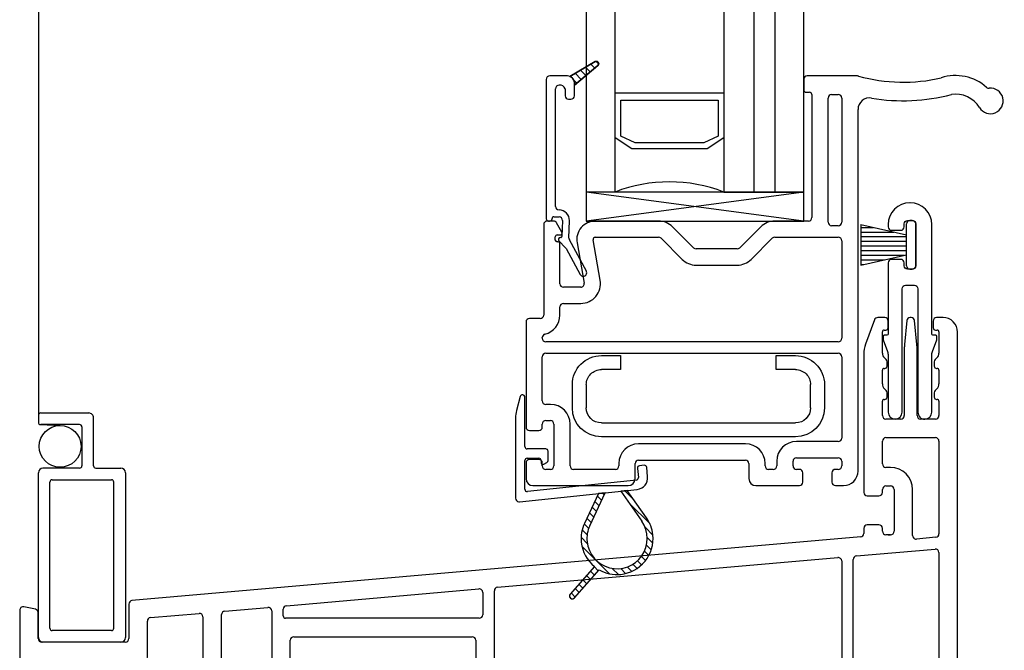
# Model space of a CAD drawing. Units: inches. Extents: x -22.1 to -1.8, y 5.3 to 46.6.
# Drawn here: x -18.3 to -14.1, y 27.3 to 30 of the extents above; entities that cross this region are included whole.
import ezdxf

# ---------------------------------------------------------------- set-up
doc = ezdxf.new("R2010")
doc.units = ezdxf.units.IN
doc.header["$MEASUREMENT"] = 0
for name, color, linetype in [('Frame', 7, 'Continuous'), ('Glazing Beat', 7, 'Continuous'), ('Hardware', 7, 'Continuous'), ('IG Unit', 7, 'Continuous'), ('Sash', 7, 'Continuous'), ('Screen', 7, 'Continuous'), ('WEATHER_STRIPPING', 7, 'Continuous')]:
    doc.layers.add(name, color=color, linetype=linetype)

# ---------------------------------------------------------------- blocks, each defined once
blk = doc.blocks.new('Glazing Beat')
at = {"layer": 'Glazing Beat', "extrusion": (0, 0, -1)}
for p, q in [((19.80049271869042, 14.77378950523006), (19.86121461224106, 14.88560517765874)), ((19.88757804422433, 14.87128842334563), (19.81438013943311, 14.73649893530406)), ((19.76959419020751, 14.74049172104322), (19.79819083826989, 14.77062174187113)), ((19.77760489925949, 14.72703937457613), (19.77560558066084, 14.72698717170562)), ((19.7845386447453, 14.65304408893198), (19.7827337029333, 14.72217158525473)), ((19.81256696593225, 14.72894903661896), (19.81452842373032, 14.6538271319892)), ((19.71496517441192, 14.04569743648513), (19.71496517441192, 14.64563766860571)), ((19.72470416005849, 14.65563426160069), (19.72954323192739, 14.65576061136961)), ((19.73980083927576, 14.64602503272823), (19.73983088349281, 14.64487436876873)), ((19.7480369693706, 14.63708590585561), (19.7699352767812, 14.6376576779111)), ((19.75496517441191, 14.59265404737277), (19.75496517441191, 14.08569743648517)), ((19.81125846159308, 14.13069743648514), (19.82125846159308, 14.13069743648514)), ((19.79625846159307, 14.08569743648514), (19.79625846159307, 14.11569743648514)), ((19.83625846159306, 14.11569743648514), (19.83625846159306, 14.06069743648515)), ((19.76996517441161, 14.07069743648517), (19.77107363253562, 14.07069743648514)), ((19.83390316502089, 14.04904154103174), (19.84639117697546, 14.06152955298632)), ((19.83625846159306, 14.06069359545949), (19.83625846159306, 14.06998415747051)), ((19.83625846159306, 14.06998415747051), (19.93765207866609, 13.98538265656756)), ((19.83933236519944, 14.01911540215097), (19.86566483183844, 14.04544786878997)), ((19.80625846159309, 14.03069743648515), (19.72996517441193, 14.03069743648513)), ((19.92626629395743, 13.96902882412395), (19.81625846159302, 14.03240932421203)), ((19.81690084309289, 14.03203921910375), (19.81791051602082, 14.03304889203168)), ((19.86176388730598, 14.00619158519819), (19.88493848670143, 14.02936618459363)), ((19.88419540941253, 13.9932677682454), (19.90421214156441, 14.01328450039728)), ((19.90662693151907, 13.98034395129262), (19.92348579642739, 13.99720281620094)), ((19.92948960132978, 13.967851282044), (19.94110077500856, 13.97946245572279))]:
    blk.add_line(p, q, dxfattribs=at)
at = {"layer": 'Glazing Beat'}
for p, q in [((19.83625846159306, 14.06998415747051), (19.83625846159306, 14.06069359545949)), ((19.93765207866609, 13.98538265656756), (19.83625846159306, 14.06998415747051)), ((19.81625846159302, 14.03240932421203), (19.92626629395743, 13.96902882412395))]:
    blk.add_line(p, q, dxfattribs=at)
at = {"layer": 'Glazing Beat', "extrusion": (0, 0, -1)}
for centre, radius, start, end in [((-19.87439632823269, 14.87844680050218), 0.01499999999999991, 28.5043280598116, 208.5043280598116), ((-19.78731100269879, 14.78094788238662), 0.01499999999999999, 208.5043280598116, 223.5043280591787), ((-19.77539676917878, 14.73498444610163), 0.007999999999999997, 268.5043280579718, 43.50432805909912), ((-19.77773540643578, 14.72204107807863), 0.004999999999999998, 88.50432805785026, 178.5043280599708), ((-19.82756185542475, 14.72934055814749), 0.01500000000000001, 358.5043280592055, 28.5043280598594), ((-19.72496517441191, 14.64563766860571), 0.009999999999999997, 0, 88.50432805312515), ((-19.72980424628078, 14.64576401837463), 0.009999999999999995, 88.50432805328805, 178.504328052067), ((-19.74782815788878, 14.64508318025162), 0.007999999999999997, 268.5043280596024, 358.5043280519611), ((-19.76954375525277, 14.65265256740363), 0.04499999999999998, 178.5043280592254, 269.5975710374371), ((-19.76954375525277, 14.65265256740363), 0.01499999999999999, 178.5043280598595, 268.5043280595881), ((-19.76996517441189, 14.59265404737277), 0.015, 0, 89.59757103758223), ((-19.81125846159308, 14.11569743648514), 0.015, 0, 90), ((-19.82125846159308, 14.11569743648514), 0.015, 90, 180), ((-19.76996517441189, 14.08569743648517), 0.015, 270.0000000010855, 0), ((-19.77616604706434, 14.09078985101387), 0.02072770627268348, 194.2221134237039, 284.222113423666), ((-19.7299651744119, 14.04569743648513), 0.015, 269.9999999998915, 0), ((-19.80625846159309, 14.06069743648515), 0.02999999999999999, 180, 270), ((-19.80625846159306, 14.0606935954595), 0.02999999999999816, 180.0000000000271, 250.5287793655832), ((-19.93125846159306, 13.97769359545951), 0.009999999999999995, 270, 299.9481950090989), ((-19.93125846159306, 13.97769359545951), 0.009999999999999995, 180, 270), ((-19.93125846159306, 13.97769359545951), 0.009999999999999995, 129.7442400719119, 180)]:
    blk.add_arc(centre, radius, start, end, dxfattribs=at)
at = {"layer": 'Glazing Beat'}
for centre, radius, start, end in [((19.80625846159306, 14.0606935954595), 0.02999999999999816, 289.4712206344168, 359.9999999999728), ((19.93125846159306, 13.97769359545951), 0.009999999999999995, 240.051804990901, 270.0000000001629), ((19.93125846159306, 13.97769359545951), 0.009999999999999995, 270.0000000001629, 0), ((19.93125846159306, 13.97769359545951), 0.009999999999999995, 0, 50.25575992808806)]:
    blk.add_arc(centre, radius, start, end, dxfattribs=at)
blk = doc.blocks.new('01')
at = {"layer": 'Hardware', "extrusion": (0, 0, -1)}
for p, q in [((21.31104845569669, 15.49170880226029, 1.968503937007874e-06), (21.3937109928147, 15.49170880226029, 1.968503937007874e-06)), ((21.3937109928147, 15.49170880226029, 1.968503937007874e-06), (21.3937109928147, 15.43170880226029, 1.968503937007874e-06)), ((22.06429507339161, 15.49170880226029, 1.968503937007874e-06), (22.14695761050965, 15.49170880226029, 1.968503937007874e-06)), ((22.06429507339161, 15.43170880226029, 1.968503937007874e-06), (22.06429507339161, 15.49170880226029, 1.968503937007874e-06)), ((21.3937109928147, 15.43170880226029, 1.968503937007874e-06), (21.31104845569669, 15.43170880226029, 1.968503937007874e-06)), ((22.14695761050965, 15.43170880226029, 1.968503937007874e-06), (22.06429507339161, 15.43170880226029, 1.968503937007874e-06)), ((21.18604845569678, 15.26670880226018, 1.968503937007874e-06), (21.18604845569666, 15.36670880226018, 1.968503937007874e-06)), ((21.24604845569667, 15.36670880226023, 1.968503937007874e-06), (21.24604845569678, 15.26670880226024, 1.968503937007874e-06)), ((22.21195761050956, 15.26670880226024, 1.968503937007874e-06), (22.21195761050964, 15.36670880226023, 1.968503937007874e-06)), ((22.27195761050965, 15.36670880226018, 1.968503937007874e-06), (22.27195761050956, 15.26670880226018, 1.968503937007874e-06)), ((21.31104845569678, 15.20170880226028, 1.968503937007874e-06), (22.14695761050956, 15.20170880226028, 1.968503937007874e-06)), ((22.14695761050956, 15.1417088022603, 1.968503937007874e-06), (21.31104845569678, 15.1417088022603, 1.968503937007874e-06))]:
    blk.add_line(p, q, dxfattribs=at)
for centre, radius, start, end in [((-21.31104845569669, 15.36670880226029, -1.968503937007874e-06), 0.1250000000000002, 359.9999999999479, 90), ((-22.14695761050965, 15.36670880226029, -1.968503937007874e-06), 0.1250000000000001, 90, 180.0000000000521), ((-21.31104845569669, 15.36670880226029, -1.968503937007874e-06), 0.06500000000000007, 359.9999999999499, 90), ((-22.14695761050965, 15.36670880226029, -1.968503937007874e-06), 0.06500000000000006, 90, 180.0000000000501), ((-21.31104845569678, 15.2667088022603, -1.968503937007874e-06), 0.125, 270, 359.9999999999479), ((-21.31104845569678, 15.2667088022603, -1.968503937007874e-06), 0.06499999999999997, 270, 359.9999999999499), ((-22.14695761050956, 15.2667088022603, -1.968503937007874e-06), 0.06500000000000006, 180.0000000000501, 270), ((-22.14695761050956, 15.2667088022603, -1.968503937007874e-06), 0.1250000000000001, 180.0000000000521, 270)]:
    blk.add_arc(centre, radius, start, end, dxfattribs=at)
blk = doc.blocks.new('DH Frame B')
at = {"layer": 'Frame'}
for p, q in [((31.37009262651578, 3.07990799839234), (31.33185315370729, 2.974845910318702)), ((31.41431473130559, 3.089777696242471), (31.3841880158276, 3.089777696242471)), ((31.42931473130558, 3.045905560719468), (31.42931473130558, 3.074777696242474)), ((31.50925589177847, 3.076857413910506), (31.49977201297129, 2.973401136712294)), ((31.5280184446316, 3.089777696242471), (31.5241110179786, 3.089777696242471)), ((31.55235744963987, 2.973401136712258), (31.5428735708317, 3.076857413910485)), ((31.62281473130558, 3.074777696242474), (31.62281473130558, 3.045905560719468)), ((31.66531473130557, 3.089777696242471), (31.6378147313056, 3.089777696242471)), ((31.40431473130558, 2.936890170875468), (31.40431473130558, 3.027905560719471)), ((31.41231473130559, 3.035905560719467), (31.41931473130559, 3.035905560719467)), ((31.6328147313056, 3.035905560719467), (31.63981473130558, 3.035905560719467)), ((31.64781473130559, 3.027905560719471), (31.64781473130559, 2.936890170875468)), ((31.72781473130463, 1.201277730340518), (31.72781473130557, 3.027277696242439)), ((31.32431473130559, 2.93209339240315), (31.32431473130559, 2.336448282003698)), ((31.49856473130559, 2.956070156145469), (31.49856473130559, 2.667277696242472)), ((31.5535647313056, 2.667277696242472), (31.5535647313056, 2.956070156145469)), ((31.41992133302357, 2.908857162286093), (31.41310152786964, 2.915676967440209)), ((31.42431473130559, 2.880591628481469), (31.42431473130559, 2.898250560568467)), ((31.62781473130558, 2.898250560568467), (31.62781473130558, 2.880591628481469)), ((31.63902793474152, 2.915676967440209), (31.63220812958762, 2.908857162286093)), ((31.40431473130558, 2.803576238636474), (31.40431473130558, 2.862591628481471)), ((31.41231473130559, 2.870591628481467), (31.41431473130559, 2.870591628481467)), ((31.6378147313056, 2.870591628481467), (31.63981473130558, 2.870591628481467)), ((31.64781473130559, 2.862591628481471), (31.64781473130559, 2.803576238636474)), ((31.41992133302277, 2.775543230048886), (31.41310152787121, 2.782363035199648)), ((31.42431473130559, 2.747277696242474), (31.42431473130559, 2.764936628330471)), ((31.62781473130558, 2.764936628330471), (31.62781473130558, 2.747277696242474)), ((31.63902793473996, 2.782363035199648), (31.63220812958839, 2.775543230048886)), ((31.40431473130558, 2.667277696242472), (31.40431473130558, 2.729277696242473)), ((31.41231473130559, 2.737277696242472), (31.41431473130559, 2.737277696242472)), ((31.6378147313056, 2.737277696242472), (31.63981473130558, 2.737277696242472)), ((31.64781473130559, 2.729277696242473), (31.64781473130559, 2.667277696242472)), ((31.48356473130558, 2.652277696242471), (31.41931473130559, 2.652277696242471)), ((31.6328147313056, 2.652277696242471), (31.56856473130559, 2.652277696242471)), ((31.40431473130558, 2.4589482820037), (31.40431473130558, 2.557277696242469)), ((31.41931473130556, 2.57227769624247), (31.63281473130532, 2.57227769624247)), ((31.64781473130533, 2.557277696242465), (31.64781473130516, 2.157760442589581)), ((31.43931473130557, 2.443948282003699), (31.41931473130556, 2.443948282003699)), ((31.40431473130558, 2.336448282003698), (31.40431473130558, 2.3489482820037)), ((31.41931473130556, 2.363948282003701), (31.43931473130557, 2.363948282003701)), ((31.45431473130556, 2.3489482820037), (31.45431473130556, 2.168948282003701)), ((31.53431473130557, 2.150455139185208), (31.53431473130557, 2.3489482820037)), ((31.33931473130558, 2.321448282003697), (31.38931473130556, 2.321448282003697)), ((31.32431473130559, 2.1814482820037), (31.32431473130559, 2.159572455065291)), ((31.38931473130556, 2.196448282003701), (31.33931473130558, 2.196448282003701)), ((31.40431473130558, 2.168948282003701), (31.40431473130558, 2.1814482820037)), ((31.3106220674468, 2.144629534593914), (28.1722023516274, 1.870053388073469)), ((31.43931473130557, 2.1539482820037), (31.41931473130556, 2.1539482820037)), ((31.63412206744637, 2.142817522118211), (31.55062206744678, 2.135512218713835)), ((31.29250819181222, 2.062739188819901), (31.63150739516389, 2.092397776057499)), ((29.74650739516336, 1.927481645311079), (31.21250819347465, 2.055740095883277)), ((31.22881552961583, 2.040797207617732), (31.22881656346472, 1.559277857313308)), ((31.27881657296119, 1.559277793020424), (31.27881552795345, 2.047796236261473)), ((31.6478147313051, 2.077454855586112), (31.64781473130482, 1.559277825107461)), ((28.83750739516229, 1.847954450165922), (29.66650739516338, 1.920482552229007)), ((29.73281473130457, 1.559277825107475), (29.73281473130457, 1.912538724839706)), ((29.68281473130459, 1.90553963175763), (29.68281473130459, 1.809277825107472)), ((27.68850968776862, 1.828766840638675), (27.68850968776862, 1.626368806369676)), ((27.75664380989959, 1.832752898450412), (27.7066438098996, 1.843435762837263)), ((28.15850968776861, 1.855110467602092), (28.15850968776861, 1.706368806369671)), ((28.57150739516443, 1.824682465668214), (28.75750739516234, 1.840955357083853)), ((28.77381473130355, 1.826012436612476), (28.77381473130349, 1.321277825104513)), ((28.82381473130353, 1.804277825107466), (28.82381473130353, 1.833011529694542)), ((27.76850968776863, 1.706368806369678), (27.76850968776863, 1.818083976251824)), ((28.23850968776863, 1.626368806369673), (28.23850968776863, 1.781803973680699)), ((28.25220235162742, 1.796746894152072), (28.46150739516442, 1.815058712680361)), ((28.47781473130563, 1.80011579220896), (28.47781473130458, 1.201277730340475)), ((28.55781473130487, 1.321277825105362), (28.55781473130564, 1.809739545196859)), ((29.66781473130457, 1.794277825107471), (28.83381473130355, 1.794277825107471)), ((28.85381473130396, 1.234777825105471), (28.85381473130353, 1.699277825107458)), ((28.86881473130352, 1.71427782510747), (29.63781473130457, 1.71427782510747)), ((29.65281473130459, 1.699277825107487), (29.65281473130504, 1.234777825105454)), ((28.14350968776863, 1.69136880636967), (27.78350968776861, 1.691368806369677)), ((27.70350968776863, 1.611368806369679), (28.22350968776861, 1.611368806369672)), ((31.21381656346476, 1.544277825107471), (29.74781473130459, 1.544277825107475)), ((31.6328147313048, 1.544277825107471), (31.29381657296115, 1.544277825107475)), ((29.74781473130459, 1.494277825107478), (30.43681473130623, 1.494277825107471)), ((31.44681473130622, 1.494277825107471), (31.63281473130478, 1.494277825107471)), ((29.73281473130457, 1.184277825107472), (29.73281473130457, 1.479277825107477)), ((30.45181473130624, 1.47927782510747), (30.45181473130624, 1.184277825107475)), ((30.53181473130671, 1.234777825105482), (30.53181473130623, 1.449277825107441)), ((30.54681473130624, 1.46427782510747), (31.33681473130621, 1.46427782510747)), ((31.35181473130622, 1.449277825107504), (31.3518147313067, 1.234777825105443)), ((31.43181473130623, 1.321277825104513), (31.4318147313062, 1.47927782510747)), ((31.64781473130476, 1.479277825107463), (31.64781473130471, 1.32127782510533)), ((28.75881473130342, 1.306277825104512), (28.57281473130483, 1.306277825105337)), ((31.63281473130475, 1.306277825105337), (31.4468147313063, 1.306277825104512)), ((28.53781473130347, 1.194277729768448), (28.53781473130347, 1.218277825105464)), ((28.54581473130351, 1.226277825105463), (28.77681473130353, 1.226277825104436)), ((28.79181473130349, 1.211277825104101), (28.79181473130247, 1.166277825105123)), ((28.84942133302177, 1.215671223387673), (28.83881473130397, 1.226277825105463)), ((28.83881473130397, 1.226277825105463), (28.84531473130396, 1.226277825105463)), ((28.8538147313035, 1.166277825104835), (28.85381473130396, 1.205064621669688)), ((29.65281473130504, 1.190064621669872), (29.65281473130504, -0.1457221748925193)), ((29.68281473130504, 1.226277825105463), (29.65720812958726, 1.200671223387669)), ((29.66131473130504, 1.226277825105463), (29.68281473130504, 1.226277825105463)), ((30.52742133302429, 1.200671223387889), (30.50181473130671, 1.226277825105463)), ((30.50181473130671, 1.226277825105463), (30.52331473130671, 1.226277825105463)), ((30.53181473130623, 1.177277825107637), (30.53181473130648, 1.190064621669787)), ((31.3518147313067, 1.205064621670051), (31.35181473130622, 1.1662778251067)), ((31.36681473130669, 1.226277825105463), (31.35620812958889, 1.215671223387673)), ((31.3603147313067, 1.226277825105463), (31.36681473130669, 1.226277825105463)), ((31.41381473130726, 1.166277825105123), (31.41381473130626, 1.211277825104101)), ((31.42881473130619, 1.226277825104436), (31.65981473130618, 1.226277825105463)), ((31.66781473130622, 1.218277825105467), (31.66781473130625, 1.194277729768444)), ((28.49281473107258, 1.186277730340528), (28.52981473117977, 1.186277729768452)), ((28.61112195870687, 1.149268206162223), (28.55524489337334, 1.117007567450383)), ((28.77681473130248, 1.151277825105456), (28.61862195870687, 1.151277825105456)), ((30.43681473130623, 1.169277825107475), (29.74781473130459, 1.169277825107471)), ((30.54381473130623, 1.169277825107475), (30.53981473130624, 1.169277825107475)), ((30.55181473130624, 1.097277825107479), (30.55181473130624, 1.161277825107476)), ((31.58700750390283, 1.151277825105456), (31.42881473130724, 1.151277825105456)), ((31.65038456923638, 1.117007567450386), (31.59450750390285, 1.149268206162223)), ((31.67581473142995, 1.186277729768452), (31.71281473153657, 1.186277730340525)), ((28.56267505543975, 1.089277825109182), (28.77681473130225, 1.089277825105771)), ((29.73281473130506, -0.1457221748925193), (29.73281473130506, 1.07427782510748)), ((29.74781473130504, 1.08927782510748), (30.54381473130623, 1.08927782510748)), ((31.42881473130747, 1.089277825105771), (31.64295440717, 1.089277825109182)), ((29.66781473130506, -0.1607221748925198), (29.71781473130504, -0.1607221748925198))]:
    blk.add_line(p, q, dxfattribs=at)
for centre, radius, start, end in [((31.3841880158276, 3.074777696242474), 0.01499999999999999, 90, 160.0000000001106), ((31.41431473130559, 3.074777696242474), 0.01499999999999999, 0, 90), ((31.5241110179786, 3.074777696242474), 0.01499999999999999, 90, 172.0303896056281), ((31.5280184446316, 3.074777696242474), 0.01499999999999999, 7.969610394306308, 90), ((31.6378147313056, 3.074777696242474), 0.01499999999999999, 90, 180), ((31.66531473130557, 3.027277696242471), 0.06249999999999998, 359.9999999999992, 90.00000000002854), ((31.41231473130559, 3.027905560719471), 0.007999999999999997, 90, 180), ((31.41931473130559, 3.045905560719468), 0.009999999999999995, 270, 0), ((31.6328147313056, 3.045905560719468), 0.009999999999999995, 180, 270), ((31.63981473130558, 3.027905560719471), 0.007999999999999997, 0, 90), ((31.44931473130559, 2.93209339240315), 0.1250000000000003, 160.0000000000778, 180), ((31.62356473130559, 2.956070156145469), 0.1249999999999999, 172.0303896056681, 180), ((31.4285647313056, 2.956070156145469), 0.1249999999999999, 0, 7.969610394317619), ((31.43431473130558, 2.936890170875468), 0.02999999999999999, 180, 224.9999999990884), ((31.61781473130559, 2.936890170875468), 0.02999999999999999, 315.0000000009116, 0), ((31.4093147313056, 2.898250560568467), 0.01499999999999999, 0, 44.99999999907882), ((31.64281473130559, 2.898250560568467), 0.01499999999999999, 135.0000000009212, 180), ((31.41231473130559, 2.862591628481471), 0.007999999999999997, 90, 180), ((31.41431473130559, 2.880591628481469), 0.009999999999999995, 270, 0), ((31.6378147313056, 2.880591628481469), 0.009999999999999995, 180, 270), ((31.63981473130558, 2.862591628481471), 0.007999999999999997, 0, 90), ((31.43431473130558, 2.803576238636474), 0.02999999999999999, 180, 225.0000000033153), ((31.61781473130559, 2.803576238636474), 0.02999999999999999, 314.9999999966847, 0), ((31.4093147313056, 2.764936628330471), 0.01499999999999999, 0, 45.00000000335849), ((31.64281473130559, 2.764936628330471), 0.01499999999999999, 134.9999999967183, 180), ((31.41231473130559, 2.729277696242473), 0.007999999999999997, 90, 180), ((31.41431473130559, 2.747277696242474), 0.009999999999999995, 270, 0), ((31.6378147313056, 2.747277696242474), 0.009999999999999995, 180, 270), ((31.63981473130558, 2.729277696242473), 0.007999999999999997, 0, 90), ((31.41931473130559, 2.667277696242472), 0.01499999999999999, 180, 270), ((31.48356473130558, 2.667277696242472), 0.01499999999999999, 270, 0), ((31.56856473130559, 2.667277696242472), 0.01499999999999999, 180, 270), ((31.6328147313056, 2.667277696242472), 0.01499999999999999, 270, 0), ((31.41931473130556, 2.557277696242469), 0.01500000000000005, 90, 180), ((31.63281473130532, 2.557277696242469), 0.015, 1.465599597218389e-11, 90.00000000002821), ((31.41931473130556, 2.4589482820037), 0.015, 180.0000000000048, 270.0000000000048), ((31.43931473130557, 2.3489482820037), 0.09499999999999997, 6.695904592554773e-14, 90), ((31.33931473130558, 2.336448282003698), 0.01500000000000007, 180, 270), ((31.38931473130556, 2.336448282003698), 0.01499999999999999, 270, 0), ((31.41931473130556, 2.3489482820037), 0.01500000000000007, 90, 180), ((31.43931473130557, 2.3489482820037), 0.01499999999999999, 0, 90), ((31.33931473130558, 2.1814482820037), 0.01500000000000007, 90, 180), ((31.38931473130556, 2.1814482820037), 0.01499999999999999, 0, 90), ((31.41931473130556, 2.168948282003701), 0.01499999999999999, 180, 270), ((31.43931473130557, 2.168948282003701), 0.01499999999999999, 270, 0), ((31.30931473130558, 2.159572455065291), 0.015, 275.0000000000341, 0), ((31.54931473130559, 2.150455139185208), 0.015, 180, 274.9999999999272), ((31.63281473130515, 2.157760442589588), 0.01500000000000003, 275.0000000000342, 359.9999999999729), ((31.63281473130509, 2.077454855586122), 0.015, 1.526666247102488e-13, 94.99999999995839), ((31.21381552961587, 2.0407971754119), 0.01500000000000002, 0.0001230174954963121, 95.0000000002629), ((31.29381552795344, 2.047796268348527), 0.01500000000000003, 95.00000000003534, 180.0001225635118), ((29.66781473130457, 1.90553963175763), 0.015, 0, 94.99999999992603), ((29.74781473130459, 1.912538724839706), 0.015, 95.00000000003534, 180), ((28.17350968776863, 1.855110467602092), 0.01500000000000003, 95.00000000003418, 180), ((27.70350968776863, 1.828766840638675), 0.015, 77.93967278118417, 180), ((27.75350968776861, 1.818083976251824), 0.015, 0, 77.93967278118417), ((28.57281473130566, 1.809739545196837), 0.015, 95.00000000012344, 179.9999999999998), ((28.75881473130353, 1.826012436612476), 0.01500000000000003, 0, 94.99999999992603), ((28.83881473130351, 1.833011529694549), 0.01500000000000003, 95.0000000000353, 180.0000000000271), ((28.25350968776861, 1.781803973680699), 0.015, 94.9999999999272, 180), ((28.46281473130564, 1.800115792208988), 0.01500000000000003, 359.9999999998914, 95.0000000000353), ((28.83381473130355, 1.804277825107473), 0.01000000000000002, 180.0000000000408, 270), ((29.66781473130457, 1.809277825107472), 0.01500000000000007, 270, 0), ((27.78350968776861, 1.706368806369678), 0.015, 180, 270), ((28.14350968776863, 1.706368806369671), 0.01500000000000005, 270, 0), ((28.86881473130352, 1.699277825107472), 0.015, 90.00000000000345, 180.0000000000578), ((29.63781473130457, 1.699277825107472), 0.01500000000000007, 5.427298508449345e-11, 90), ((27.70350968776863, 1.626368806369676), 0.015, 180, 270), ((28.22350968776861, 1.626368806369673), 0.01500000000000005, 270, 0), ((29.74781473130459, 1.559277825107475), 0.01500000000000007, 180, 269.9999999999998), ((31.21381656346476, 1.559277825107472), 0.01500000000000004, 270, 0.0001230172322408407), ((31.29381657296115, 1.559277825107472), 0.01499999999999999, 180.0001225633609, 269.999999999857), ((31.6328147313048, 1.559277825107472), 0.01500000000000007, 270, 359.9999999999592), ((29.74781473130459, 1.479277825107477), 0.015, 90, 180), ((30.43681473130623, 1.47927782510747), 0.015, 0, 89.99999999999957), ((31.44681473130622, 1.47927782510747), 0.015, 89.99999999999562, 179.9999999999956), ((31.63281473130478, 1.47927782510747), 0.015, 2.340888245557148e-12, 90.00000000002888), ((30.54681473130624, 1.449277825107472), 0.01499999999999999, 90, 180.0000000001221), ((31.33681473130621, 1.449277825107472), 0.015, 1.186219673998633e-10, 89.9999999999965), ((28.57281473130489, 1.321277825105337), 0.015, 179.9999999999893, 269.9999999998244), ((28.7588147313035, 1.321277825104513), 0.01500000000000007, 269.999999999746, 359.999999999995), ((31.44681473130622, 1.321277825104513), 0.015, 180.0000000000001, 270.0000000002491), ((31.63281473130469, 1.321277825105337), 0.01500000000000007, 270.0000000002545, 359.9999999999729), ((28.84531473130396, 1.234777825105464), 0.008500000000000013, 270, 4.788169860603375e-11), ((29.66131473130504, 1.234777825105464), 0.008500000000000014, 180.0000000000719, 270), ((30.52331473130671, 1.234777825105464), 0.008500000000000013, 270, 1.197442145439709e-10), ((31.3603147313067, 1.234777825105464), 0.008500000000000014, 180.0000000001437, 270), ((28.49281473130451, 1.20127773034045), 0.0149999999999224, 179.999999999905, 269.9999991141265), ((28.52981473130349, 1.194277729768448), 0.007999999999999115, 269.9999991139229, 0), ((28.54581473130348, 1.218277825105464), 0.008000000000000002, 89.99999999979644, 180), ((28.77681473130347, 1.211277825104435), 0.015, 359.9999999999944, 90.00000000105292), ((28.83881473130397, 1.205064621669873), 0.015, 359.9999999992943, 45.00000000000959), ((29.66781473130506, 1.190064621669872), 0.015, 135, 180), ((30.5168147313065, 1.190064621670086), 0.015, 359.9999999996724, 45.00000000083149), ((31.36681473130669, 1.205064621669873), 0.015, 134.9999999999904, 179.9999999993215), ((31.42881473130625, 1.211277825104435), 0.015, 90.00000000021714, 180.0000000012756), ((31.65981473130624, 1.218277825105464), 0.007999999999999998, 359.9999999999891, 90.00000000037075), ((31.67581473130626, 1.194277729768448), 0.007999999999999115, 180.0000000000255, 270.0000008858735), ((31.71281473130465, 1.201277730340525), 0.01500000000000004, 270.0000008858735, 359.9999999999728), ((28.61862195870687, 1.136277825105449), 0.01500000000000767, 90, 119.9999999999633), ((28.77681473130248, 1.166277825105457), 0.015, 270.0000000012698, 359.9999999999942), ((28.7768147313035, 1.166277825105769), 0.07699999999999814, 269.9999999990695, 359.9999999993047), ((29.74781473130459, 1.184277825107472), 0.015, 180, 270), ((30.43681473130623, 1.184277825107475), 0.01500000000000007, 270.0000000000004, 0), ((30.53981473130624, 1.177277825107478), 0.007999999999999997, 179.999999998855, 270), ((30.54381473130623, 1.161277825107476), 0.007999999999999997, 0, 90.00000000000001), ((31.42881473130622, 1.166277825105769), 0.07699999999999814, 179.9999999993074, 270.0000000009305), ((31.42881473130724, 1.166277825105457), 0.015, 180.0000000000069, 269.9999999987313), ((31.58700750390283, 1.136277825105449), 0.01500000000000767, 59.99999999994266, 90), ((28.56267505543998, 1.104138149242477), 0.01486032413329601, 119.9999999999735, 269.9999999991234), ((31.64295440716974, 1.104138149242477), 0.01486032413329601, 270.0000000009862, 60.00000000003345), ((29.74781473130504, 1.07427782510748), 0.015, 90, 180), ((30.54381473130623, 1.097277825107479), 0.007999999999999997, 270, 0), ((29.66781473130506, -0.1457221748925193), 0.015, 180, 270), ((29.71781473130504, -0.1457221748925193), 0.01500000000000001, 270, 0)]:
    blk.add_arc(centre, radius, start, end, dxfattribs=at)
blk = doc.blocks.new('DH Sash BB')
at = {"layer": 'Sash'}
for p, q in [((30.35675816394696, 2.52660641901775), (30.35675816394696, 2.481606419017751)), ((30.58875309262369, 2.541606419017747), (30.37175816394698, 2.54160641901775)), ((30.36675816394698, 2.47160641901775), (30.38180783481296, 2.47160641901775)), ((30.39180783481298, 2.461606419017748), (30.39180783481298, 1.931606419017747)), ((30.47680783481296, 2.461606419017748), (30.50580539268687, 2.461606419017748)), ((30.46180783481297, 1.911606419017751), (30.46180783481297, 2.446606419017748)), ((30.52080539268685, 2.446606419017762), (30.52080539268722, 1.911606419017758)), ((30.59080539268795, 0.8391064190158275), (30.59080539268608, 2.397208927439728)), ((29.27936033832798, 1.916606419015793), (29.25180520205699, 1.9166064190158)), ((29.31573340528722, 1.86860641901584), (29.29235071938469, 1.909106419015878)), ((29.73185816394665, 1.916606419017789), (29.45926918557667, 1.916606419016794)), ((30.37680783481296, 1.91660641901775), (30.231858163947, 1.916606419017789)), ((29.23680520205697, 1.901606419015799), (29.23680520205697, 1.51160497405575)), ((29.88267291846724, 1.800999817299946), (29.79196224034762, 1.891710495418874)), ((30.17175408754592, 1.891710495418458), (30.08104340942806, 1.800999817300021)), ((30.50580539268724, 1.896606419017751), (30.47680783481296, 1.896606419017751)), ((29.28680520205698, 1.834606419015795), (29.28680520205698, 1.848606419015795)), ((29.29830520206765, 1.826622059305798), (29.2943052020356, 1.826622059305798)), ((29.29480520205696, 1.856606419015794), (29.30880520205697, 1.856606419015797)), ((29.48001444278803, 1.661366514119351), (29.44942110804685, 1.834869937240143)), ((29.45926918557693, 1.846606419016794), (29.73185816394691, 1.846606419017789)), ((29.74246476566474, 1.842213020735628), (29.83317544378436, 1.751502342616696)), ((30.13054088411126, 1.751502342617115), (30.22125156222914, 1.842213020735549)), ((30.23185816394697, 1.846606419017789), (30.50580539268729, 1.84660641901775)), ((30.52080539268728, 1.83160641901776), (30.52080539268762, 1.411606419015804)), ((29.30680520205696, 1.6466064190178), (29.30680520205696, 1.818637699593793)), ((29.38048456533598, 1.822714564803569), (29.41107790007716, 1.649211141682777)), ((30.07043680771024, 1.796606419017785), (29.89327952018498, 1.796606419017785)), ((29.89327952018498, 1.726606419017784), (30.07043680771024, 1.726606419017784)), ((29.39630578378198, 1.6316064190178), (29.32180520205698, 1.6316064190178)), ((29.30680520205696, 1.511604974055743), (29.30680520205696, 1.546606419019753)), ((29.32180520205738, 1.561606419019753), (29.39630578377974, 1.561606419017799)), ((29.22180523205698, 1.496605004055752), (29.17580601941567, 1.496605004055752)), ((29.16080601941569, 1.481605024831318), (29.16080540154779, 1.029089277476665)), ((29.23080589634954, 1.411606438557641), (29.2308059001556, 1.414527900878348)), ((30.50580539268763, 1.396606419015789), (29.24580589634952, 1.396606419015789)), ((29.2308056015974, 1.141605809938454), (29.23080570005196, 1.331606426788497)), ((29.24580570005195, 1.346606419015792), (30.50580539268769, 1.346606419015792)), ((30.52080539268768, 1.331606419015799), (30.52080539268785, 0.9816064190157618)), ((29.26580520205697, 1.126605802165749), (29.24580560159741, 1.126605802165749)), ((29.23080561701512, 1.029105345363199), (29.23080581386883, 1.041606068378307)), ((29.24580578386697, 1.056605802165752), (29.26580523205696, 1.056605802165752)), ((29.28080520205698, 1.04160583216575), (29.28080520205698, 0.8616063890157513)), ((29.35080520205697, 0.8616064190157502), (29.35080520205697, 1.041605802165751)), ((29.17580536268697, 1.014105611575754), (29.21580564701698, 1.014105611575754)), ((30.10580539268697, 0.9566064190157526), (29.64580539268697, 0.9566064190157526)), ((30.50580539268786, 0.9666064190157542), (30.32580539268697, 0.9666064190157542)), ((30.32580539268697, 0.8966064190157539), (30.50580539268698, 0.8966064190157539)), ((29.16080539268698, 0.8741061671657526), (29.16080539268698, 0.8066064190157505)), ((29.21580564701698, 0.8891061371657543), (29.17580536268697, 0.8891061371657543)), ((29.23080581386883, 0.8616061527942662), (29.23080561701512, 0.8741064033872377)), ((29.56080539268699, 0.8716064190157518), (29.56080539268699, 0.8616064190157502)), ((29.63080539268698, 0.8066064190157505), (29.63080539268698, 0.8716064190157518)), ((29.64580539268697, 0.8866064190157523), (30.10580539268697, 0.8866064190157523)), ((30.12080539268696, 0.8716064190157518), (30.12080539268696, 0.8066064190157505)), ((30.19080539268698, 0.8616064190157502), (30.19080539268698, 0.8716064190157518)), ((30.24080539268697, 0.8816064190157533), (30.24080539268697, 0.8616064190157502)), ((30.31080539268699, 0.8616064190157502), (30.31080539268699, 0.8816064190157533)), ((30.52080539268697, 0.8816064190164994), (30.52080539268796, 0.8616064190175052)), ((29.26580523205696, 0.8466064190157496), (29.24580578386697, 0.8466064190157496)), ((29.54580539268697, 0.8466064190157496), (29.36580520205699, 0.8466064190157496)), ((30.22580539268698, 0.8466064190157496), (30.20580539268697, 0.8466064190157496)), ((30.33830539268696, 0.8466064190157496), (30.32580539268697, 0.8466064190157496)), ((30.35330539268698, 0.7916064190157499), (30.35330539268698, 0.8316064190157526)), ((30.47830539268698, 0.8316064190157526), (30.47830539268698, 0.7916064190157499)), ((30.50580539268698, 0.8466064190157532), (30.49330539268696, 0.8466064190157496)), ((29.19080539268698, 0.7766064190157493), (29.60080539268698, 0.7766064190157493)), ((30.15080539268696, 0.7766064190157493), (30.33830539268696, 0.7766064190157493)), ((30.49330539268696, 0.7766064190157493), (30.52830539268795, 0.7766064190157493))]:
    blk.add_line(p, q, dxfattribs=at)
for centre, radius, start, end in [((30.37175816394698, 2.52660641901775), 0.015, 90, 180), ((30.58875309262369, 2.526606419017746), 0.015, 74.49249603186465, 90), ((30.78557874230292, 3.235975999230895), 0.7211695033777404, 254.4924960318081, 283.0873947591726), ((31.01106084339143, 2.343450624129282), 0.1999999999999999, 48.22590702694547, 108.1142681562109), ((30.36675816394698, 2.481606419017751), 0.009999999999999997, 180, 270), ((30.38180783481296, 2.461606419017748), 0.009999999999999997, 0, 90), ((30.47680783481296, 2.446606419017748), 0.015, 90, 180), ((30.50580539268687, 2.446606419017748), 0.015, 5.429842952194516e-11, 90), ((30.78557874230292, 3.235975999230895), 0.8011695033777404, 260.2070895973414, 284.9794059706804), ((31.01106084339143, 2.343450624129282), 0.12, 31.17859311451468, 98.82128023478715), ((31.16081007915942, 2.434065531873284), 0.05503112614199998, 211.1785931145274, 95.33978978474403), ((31.15429283837842, 2.503792744647285), 0.01499999999999999, 228.2259070269466, 275.3397897847358), ((30.64080539268609, 2.397208927439788), 0.04999999999999998, 80.20708959736945, 180.0000000000692), ((29.25180520205699, 1.901606419015799), 0.015, 90, 180), ((29.27936033832798, 1.901606419015796), 0.01499999999999999, 30.00000000037927, 90), ((29.45926918557699, 1.836606419016796), 0.07999999999999996, 90.00000000022393, 189.9999999999063), ((29.73185816394697, 1.831606419017788), 0.08500000000000026, 45.00000000020828, 90.00000000021076), ((30.23185816394697, 1.831606419017788), 0.08499999999999998, 89.99999999998084, 135.0000000001795), ((30.37680783481296, 1.931606419017747), 0.015, 270, 0), ((30.47680783481296, 1.911606419017751), 0.015, 180, 270), ((30.50580539268724, 1.911606419017751), 0.015, 270, 2.709832358505082e-11), ((29.30880520205697, 1.864606419015793), 0.007999999999999997, 270, 30.00000000040277), ((29.29480520205696, 1.848606419015795), 0.007999999999999997, 90, 180), ((29.29480520205696, 1.834606419015795), 0.007999999999999997, 180, 266.416678148239), ((29.29880520205698, 1.818637699593793), 0.007999999999999997, 0, 93.58332162190392), ((29.45926918557699, 1.836606419016796), 0.009999999999999983, 90.00000000032566, 189.9999999998956), ((29.73185816394697, 1.831606419017788), 0.01499999999999999, 45.00000000022008, 90.00000000020799), ((30.23185816394697, 1.831606419017788), 0.01500000000000001, 90, 135.0000000001727), ((30.50580539268729, 1.831606419017753), 0.015, 4.803909790882497e-11, 89.99999999999237), ((29.89327952018498, 1.811606419017785), 0.01500000000000003, 225.0000000002687, 270), ((30.07043680771024, 1.811606419017785), 0.015, 270, 315.0000000001631), ((29.89327952018498, 1.811606419017785), 0.08500000000000013, 225.0000000002235, 270), ((30.07043680771024, 1.811606419017785), 0.08500000000000019, 270, 315.0000000001659), ((29.39630578378198, 1.6466064190178), 0.08499999999999996, 269.9999999984967, 9.999999999906679), ((29.32180520205698, 1.6466064190178), 0.01499999999999999, 180, 270), ((29.39630578378198, 1.6466064190178), 0.01499999999999999, 270, 9.999999999901164), ((29.32180520205698, 1.546606419019753), 0.015, 89.99999999849709, 179.9999999999971), ((29.17580601941567, 1.481605004055755), 0.015, 90, 179.9999206431964), ((29.22180523205698, 1.51160497405575), 0.01499996999999999, 270, 0), ((29.22180523205698, 1.51160497405575), 0.08499996999999997, 283.8869389296414, 359.9999999999952), ((29.24580590015559, 1.4145278813365), 0.015, 103.8869389296939, 179.9999253556413), ((29.24580589634952, 1.41160641901579), 0.01500000000000003, 179.9999253556413, 270), ((30.50580539268763, 1.41160641901579), 0.01500000000000003, 270, 4.804157072157977e-11), ((29.24580570005195, 1.331606419015792), 0.01500000000000003, 90, 179.9999703104533), ((30.50580539268769, 1.331606419015792), 0.01500000000000003, 2.758177019765162e-11, 90), ((29.24580560159741, 1.141605802165749), 0.01500000000000001, 179.9999703121213, 270.0000000016561), ((29.26580520205697, 1.041605802165749), 0.08499999999999996, 7.474303501439264e-14, 90), ((29.17580536268697, 1.029105581575756), 0.01499996999999999, 180.0622772079301, 270), ((29.21580564701698, 1.029105581575756), 0.01499996999999999, 270, 359.9990977326895), ((29.24580578386697, 1.04160583216575), 0.01499996999999999, 90, 179.9990977326896), ((29.26580523205696, 1.04160583216575), 0.01499996999999999, 0, 90), ((30.50580539268786, 0.9816064190157547), 0.015, 270, 2.709832358505082e-11), ((29.64580539268697, 0.8716064190157518), 0.08499999999999996, 90, 179.9999999999999), ((30.10580539268697, 0.8716064190157518), 0.08499999999999996, 7.483658074031808e-14, 90), ((30.32580539268697, 0.8816064190157533), 0.08499999999999996, 90, 180), ((30.32580539268697, 0.8816064190157533), 0.015, 90, 180), ((30.50580539268698, 0.8816064190157533), 0.015, 2.849776994591311e-09, 90), ((29.17580536268697, 0.8741061671657526), 0.01499996999999999, 90, 180), ((29.21580564701698, 0.8741061671657526), 0.01499996999999999, 0.0009023014128442999, 90), ((29.24580578386697, 0.8616063890157513), 0.01499996999999999, 180.0009023014128, 270), ((29.26580523205696, 0.8616063890157513), 0.01499996999999999, 270, 0), ((29.36580520205699, 0.8616064190157502), 0.015, 180, 270), ((29.54580539268697, 0.8616064190157502), 0.015, 270, 0), ((29.64580539268697, 0.8716064190157518), 0.015, 90, 180), ((30.10580539268697, 0.8716064190157518), 0.015, 0, 90), ((30.20580539268697, 0.8616064190157502), 0.015, 180, 270), ((30.22580539268698, 0.8616064190157502), 0.015, 270, 0), ((30.32580539268697, 0.8616064190157502), 0.015, 180, 270), ((30.50580539268698, 0.8616064190167521), 0.01500000000099999, 270, 2.876978655308448e-09), ((29.19080539268698, 0.8066064190157505), 0.02999999999999999, 180, 270), ((29.60080539268698, 0.8066064190157505), 0.02999999999999999, 270, 0), ((30.15080539268696, 0.8066064190157505), 0.02999999999999999, 180, 270), ((30.33830539268696, 0.8316064190157526), 0.015, 0, 90), ((30.49330539268696, 0.8316064190157526), 0.015, 90, 180), ((30.52830539268795, 0.8391064190157493), 0.06249999999999998, 270, 7.16227077646181e-11), ((30.33830539268696, 0.7916064190157499), 0.015, 270, 0), ((30.49330539268696, 0.7916064190157499), 0.015, 180, 270)]:
    blk.add_arc(centre, radius, start, end, dxfattribs=at)
blk = doc.blocks.new('00')
at = {"layer": 'Sash'}
for p, q in [((28.48938323677967, 1.21393182690813), (28.47330176675624, 1.153914963718549)), ((28.50904249504259, 0.9983436364555729), (28.50904249504259, 1.211343636457173)), ((28.4690424950426, 1.121562583081577), (28.4690424950426, 0.7756541937910981)), ((28.5990424950426, 0.9883436364555749), (28.51904249504258, 0.9883436364555749)), ((28.60904249504259, 0.9391930093535734), (28.60904249504259, 0.9783436364555769)), ((28.50904249504259, 0.8145256318105751), (28.50904249504259, 0.9383436364555777)), ((28.51904249504258, 0.9483436364555757), (28.56904249504259, 0.9483436364555757)), ((28.57904249504259, 0.9383436364555777), (28.57904249504259, 0.9299554050465773)), ((28.59104249504259, 0.9230272018162893), (28.60404249504256, 0.9305327553157206)), ((28.99399674477633, 0.9046656661969728), (28.99817788330699, 0.8648847903823729)), ((29.02278711700362, 0.9177467390492993), (29.00289667909698, 0.9156561697832863)), ((29.03795875912107, 0.8690659289129954), (29.03377762059034, 0.9088468047283271)), ((28.98927794898597, 0.8538942867960202), (28.52008777967526, 0.8045804128568932)), ((28.48561042199162, 0.7607363653605788), (28.99345908751604, 0.8141134109812427)), ((28.95041027959035, 0.8095887989453373), (28.92198301322434, 0.8066009728533344)), ((28.95041027959035, 0.8095887989453373), (28.92198301322434, 0.8066009728533344)), ((28.92198301322434, 0.8066009728533344), (29.01286990706861, 0.6768010365706757)), ((28.92198301322434, 0.8066009728533344), (29.01286990706861, 0.6768010365706757)), ((28.93995942518603, 0.8084903698853324), (28.97738525852921, 0.7710645365421523)), ((29.03334870817556, 0.6911404474798523), (28.95041027959035, 0.8095887989453373)), ((29.03334870817556, 0.6911404474798523), (28.95041027959035, 0.8095887989453373)), ((28.82594133729033, 0.7965065859503354), (28.7658971778691, 0.6677414705347317)), ((28.82594133729033, 0.7965065859503354), (28.7658971778691, 0.6677414705347317)), ((28.78855487254491, 0.6571760139910366), (28.85494739872535, 0.7995552458563352)), ((28.78855487254491, 0.6571760139910366), (28.85494739872535, 0.7995552458563352)), ((28.82103771176291, 0.7859907270711425), (28.83984989474541, 0.7671785440886488)), ((28.85494739872535, 0.7995552458563352), (28.82594133729033, 0.7965065859503354)), ((28.85494739872535, 0.7995552458563352), (28.82594133729033, 0.7965065859503354)), ((28.84398113300917, 0.7984026448842129), (28.85109341875501, 0.7912903591383716)), ((28.79855066374364, 0.7377670969717628), (28.8173628467262, 0.718954913989203)), ((28.80979418775328, 0.7618789120214517), (28.8286063707358, 0.743066729038926)), ((28.95816099331936, 0.7549334626926731), (29.04811195411733, 0.6649825018947029)), ((28.77606361572436, 0.6895434668723815), (28.79487579870699, 0.6707312838897591)), ((28.787307139734, 0.7136552819220722), (28.80611932271659, 0.6948430989394819)), ((28.75581732426075, 0.6390790802173403), (28.77728698266812, 0.6176094218099675)), ((28.76483595429428, 0.6654157892431328), (28.78403915353174, 0.6462125900056792)), ((29.02698840302557, 0.6507507139271443), (29.06066908074281, 0.6170700362099024)), ((28.7514840034615, 0.6080570619572665), (28.77803827360313, 0.5815027918156325)), ((29.03632440927358, 0.6060593686198069), (29.06009238996011, 0.5822913879332698)), ((28.75492170650401, 0.5692640198554285), (28.87340731319844, 0.450778413160997)), ((29.03323216089727, 0.5737962779367877), (29.05352218855203, 0.5535062502820209)), ((29.01110678201485, 0.5252109787005529), (29.0289552706728, 0.5073624900426)), ((29.0242576054096, 0.5474154943651306), (29.04287865225484, 0.5287944475198859)), ((28.80851854831893, 0.4820281071229885), (28.70439772307624, 0.3631888955382144)), ((28.80851854831893, 0.4820281071229885), (28.70439772307624, 0.3631888955382144)), ((28.72320143177761, 0.3467140498917473), (28.82926697094802, 0.4677728776713891)), ((28.72320143177761, 0.3467140498917473), (28.82926697094802, 0.4677728776713891)), ((28.80771706273521, 0.4811133245648971), (28.82543320818261, 0.4633971791174997)), ((28.88564608515864, 0.4738949802601205), (28.91220035530028, 0.4473407101184864)), ((28.92175271515298, 0.4731436893251128), (28.94322237356035, 0.4516740309177401)), ((28.95035588334869, 0.4798958601887284), (28.96955908258614, 0.4606926609512747)), ((28.97425102554864, 0.4913560570481018), (28.99234898246442, 0.4732581001323215)), ((28.99439928928413, 0.5065631323719448), (29.01208980647892, 0.4888726151771541)), ((28.75818495197707, 0.4245794181450543), (28.77590109742448, 0.4068632726976488)), ((28.77469565556312, 0.4434240536183352), (28.79241180101052, 0.4257079081709312)), ((28.79120635914916, 0.4622686890916162), (28.80892250459657, 0.4445525436442155)), ((28.72516354480498, 0.3868901471984924), (28.74287969025239, 0.3691740017510803)), ((28.74167424839102, 0.4057347826717733), (28.75939039383843, 0.3880186372243645)), ((28.70865284121893, 0.3680455117252114), (28.72636898666635, 0.350329366277796))]:
    blk.add_line(p, q, dxfattribs=at)
for centre, radius, start, end in [((28.4990424950426, 1.211343636457173), 0.009999999999999995, 0, 165.0000000004308), ((28.5940424950426, 1.121562583081577), 0.1249999999999999, 165.0000000004006, 180), ((28.51904249504258, 0.9983436364555729), 0.009999999999999995, 180, 270), ((28.5990424950426, 0.9783436364555769), 0.009999999999999995, 0, 90), ((28.51904249504258, 0.9383436364555777), 0.009999999999999995, 90, 180), ((28.56904249504259, 0.9383436364555777), 0.009999999999999995, 0, 90), ((28.5990424950426, 0.9391930093535734), 0.009999999999999995, 299.9999999998121, 0), ((28.5870424950426, 0.9299554050465773), 0.007999999999999997, 180, 270), ((28.5870424950426, 0.9299554050465773), 0.007999999999999997, 270, 299.9999999998975), ((29.00394196373, 0.9057109508296435), 0.01, 96.00000000199498, 185.9999999999716), ((29.02383240163667, 0.9078015200956564), 0.009999999999999995, 5.999999999971638, 96.00000000215691), ((28.98823266435329, 0.8638395057497021), 0.009999999999999997, 276.0000000000281, 5.999999999954655), ((28.98823266435267, 0.8638395057496595), 0.04999999999999998, 275.9999999999949, 5.99999999994802), ((28.51904249504258, 0.8145256318105751), 0.009999999999999995, 180, 276.0000000000281), ((28.48404249504259, 0.7756541937910981), 0.01499999999999999, 179.9999999999998, 265.0168642998564), ((28.48404249504259, 0.7756541937910981), 0.01499999999999999, 265.0168642998565, 276.0000000000835), ((28.90637764584135, 0.6022343524983383), 0.1550030464059999, 6.000000000001588, 35.00000000018397), ((28.90637764584135, 0.6022343524983383), 0.1550030464059999, 6.000000000001588, 35.00000000018397), ((28.90637764584135, 0.6022343524983383), 0.1550030464059999, 155.0000000000892, 186.0000000000904), ((28.90637764584135, 0.6022343524983383), 0.1550030464059999, 155.0000000000892, 186.0000000000904), ((28.90637764584135, 0.6022343524983383), 0.1300030464059999, 155.0000000001963, 186.0000000000025), ((28.90637764584135, 0.6022343524983383), 0.1300030464059999, 155.0000000001963, 186.0000000000025), ((28.90637764584135, 0.6022343524983383), 0.1300030464059999, 186.0000000000025, 35.00000000000451), ((28.90637764584135, 0.6022343524983383), 0.1300030464059999, 186.0000000000025, 35.00000000000451), ((28.90637764584135, 0.6022343524983383), 0.1550030464059999, 275.7023919511595, 6.000000000001577), ((28.90637764584135, 0.6022343524983383), 0.1550030464059999, 275.7023919511595, 6.000000000001577), ((28.90637764584135, 0.6022343524983383), 0.1550030464059999, 186.0000000000904, 230.8511959755785), ((28.90637764584135, 0.6022343524983383), 0.1550030464059999, 186.0000000000904, 230.8511959755785), ((28.90637764584135, 0.6022343524983383), 0.1550030464059999, 240.1666848175734, 275.7023919511595), ((28.90637764584135, 0.6022343524983383), 0.1550030464059999, 240.1666848175734, 275.7023919511595), ((28.71379957742692, 0.3549514727149826), 0.0125000000000007, 138.7768186920513, 318.7768186921249), ((28.71379957742694, 0.3549514727149826), 0.0125000000000007, 138.7768186921372, 318.7768186920392)]:
    blk.add_arc(centre, radius, start, end, dxfattribs=at)
blk = doc.blocks.new('A$C24C90A60')
at = {"layer": 'Screen', "linetype": 'Continuous'}
for p, q in [((-0.3549999999999898, 2.807499999999997), (-0.355000000000004, 0.9774999999999991)), ((-0.355000000000004, 0.9774999999999991), (-0.355000000000004, 0.9475000000000016)), ((-0.3449999999999989, 0.9875000000000007), (-0.1374999999999886, 0.9875000000000007)), ((-0.1774999999999807, 0.9375), (-0.3449999999999989, 0.9375)), ((-0.3449999999999989, 0.9375), (-0.2603911815801894, 0.9337459023007266)), ((-0.1175000000000068, 0.7600000000000016), (-0.1175000000000068, 0.9675000000000011)), ((-0.1674999999999898, 0.927500000000002), (-0.1674999999999898, 0.7600000000000016)), ((-0.3549999999999898, 0.01999999999999957), (-0.3549999999999898, 0.7300000000000004)), ((-0.1774999999999807, 0.75), (-0.3349999999999795, 0.75)), ((-0.1074999999999875, 0.75), (0, 0.75)), ((0.02000000000001023, 0.7300000000000004), (0.02000000000001023, 0.01999999999999957)), ((-0.3050000000000068, 0.06000000000000227), (-0.3050000000000068, 0.6900000000000013)), ((-0.2949999999999875, 0.6999999999999993), (-0.03999999999999204, 0.6999999999999993)), ((-0.03000000000000114, 0.06000000000000227), (-0.03000000000000114, 0.6900000000000013)), ((-0.03999999999999204, 0.05000000000000071), (-0.2949999999999875, 0.05000000000000071)), ((0, 0), (-0.3349999999999795, 0))]:
    blk.add_line(p, q, dxfattribs=at)
blk.add_circle((-0.2612499999999898, 0.84375), 0.09, dxfattribs=at)
for centre, radius, start, end in [((-0.3449999999999989, 0.9774999999999991), 0.01, 90, 180), ((-0.1374999999999886, 0.9675000000000011), 0.02, 359.999999999997, 90), ((-0.3449999999999989, 0.9475000000000016), 0.01, 180, 267.5012153034068), ((-0.3449999999999989, 0.9475000000000016), 0.01, 267.5012153034068, 270), ((-0.1774999999999807, 0.927500000000002), 0.01, 0, 90), ((-0.3349999999999795, 0.7300000000000004), 0.02, 90, 179.999999999993), ((-0.1774999999999807, 0.7600000000000016), 0.01, 270, 0), ((-0.1074999999999875, 0.7600000000000016), 0.01, 180, 270), ((0, 0.7300000000000004), 0.02, 0, 90), ((-0.2949999999999875, 0.6900000000000013), 0.01, 90, 180), ((-0.03999999999999204, 0.6900000000000013), 0.01, 0, 90), ((-0.2949999999999875, 0.06000000000000227), 0.01, 180, 270), ((-0.03999999999999204, 0.06000000000000227), 0.01, 270, 0), ((-0.3349999999999795, 0.01999999999999957), 0.02, 180, 270), ((0, 0.01999999999999957), 0.02, 270, 0)]:
    blk.add_arc(centre, radius, start, end, dxfattribs=at)
blk = doc.blocks.new('A$C01D33546')
at = {"lineweight": -3}
for p, q in [((4.014043071265405e-07, -2.954305173830107e-07), (0.9375004014043071, 0.1249997045694826)), ((4.014043071265405e-07, 0.1249997045694826), (0.9375004014043071, -2.954305173830107e-07))]:
    blk.add_line(p, q, dxfattribs=at)
blk.add_lwpolyline([(4.014043071265405e-07, -2.954305173830107e-07), (0.9375004014043071, -2.954305173830107e-07), (0.9375004014043071, 0.1249997045694826), (4.014043071265405e-07, 0.1249997045694826)], close=True, dxfattribs=at)
blk = doc.blocks.new('A$C39D011FE')
at = {"layer": 'IG Unit', "color": 7, "linetype": 'Continuous'}
for p, q in [((0.7156996456715916, -2.414055996257357), (0.7156996456715916, -5.840593886080754)), ((0.8406996456715916, -5.840593886080754), (0.8406996456715916, -2.414055996257357)), ((1.309199645671583, -2.414055996257357), (1.309199645671583, -5.840593886080754)), ((1.438199645671588, -2.414055996257357), (1.438199645671588, -5.840593886080754)), ((1.528199645671592, -2.414055996257357), (1.528199645671592, -5.840593886080754)), ((1.653199645671592, -5.840593886080754), (1.653199645671592, -2.414055996257357)), ((1.309199645671598, -5.414115293392868), (0.8406996456715916, -5.414115293392864)), ((0.8656996456715689, -5.444330299580752), (1.284199645671592, -5.444330299580756)), ((0.8656996456715689, -5.599631569769734), (0.8656996456715689, -5.444330299580752)), ((1.284199645671578, -5.444330299580752), (1.284199645671578, -5.599631569769734)), ((0.8406996456715916, -5.606330299580755), (0.912868429320568, -5.653093886080754)), ((0.9273021860505963, -5.628093886080752), (0.8656996456715689, -5.599631569769734)), ((1.222597105293573, -5.628093886080748), (0.9273021860505963, -5.628093886080752)), ((1.284199645671578, -5.599631569769734), (1.222597105293573, -5.628093886080752)), ((1.237030862022579, -5.653093886080754), (1.309199645671583, -5.606330299580755)), ((0.912868429320568, -5.653093886080754), (1.237030862022593, -5.653093886080757)), ((0.8406996456715916, -5.840593886080754), (0.7156996456715916, -5.840593886080754)), ((1.309199645671583, -5.84059388608075), (1.653199645671592, -5.840593886080754))]:
    blk.add_line(p, q, dxfattribs=at)
blk.add_arc((1.07494964567158, -6.447156386080604), 0.6502239067475707, 68.88380395366175, 111.1161960463356, dxfattribs=at)

msp = doc.modelspace()

# ---------------------------------------------------------------- hatches: boundary and pattern name
at = {"layer": 'WEATHER_STRIPPING', "linetype": 'ByBlock'}
h = msp.add_hatch(dxfattribs=at)
h.set_pattern_fill('USER', color=0, scale=999.9999999999999, style=0)
h.set_pattern_definition([(0, (-13.13217924367744, -8.55263442953963), (0, 0.01999999999999999), [])])
h.paths.add_polyline_path([(-14.48339684259943, 29.11498427899836), (-14.68014684259944, 29.15961471622536), (-14.68014684259944, 28.98462257182836), (-14.48339684259943, 29.02925300905536)])

# ---------------------------------------------------------------- linework, layer by layer
at = {"layer": 'Frame'}
msp.add_lwpolyline([(-14.50239684259945, 28.35076680567492), (-14.50239684259944, 28.88311864402636, -0.414213562373095), (-14.48739684259944, 28.89811864402636), (-14.44939684259943, 28.89811864402636, -0.414213562373095), (-14.43439684259944, 28.88311864402636), (-14.43439684259944, 28.35076680567492, 0.4142135623733724), (-14.40439684259941, 28.32076680567492, 0.4142135623728177), (-14.37439684259944, 28.35076680567492), (-14.37439684259942, 28.59557832111692, -0.08748866352722766), (-14.37138147363864, 28.61267932828345), (-14.35323038547567, 28.66254903314897, 0.0874886635271659), (-14.35232577478742, 28.66767933529892), (-14.35232577478745, 28.67766020395693, 0.414213562373095), (-14.35732577478744, 28.68266020395692), (-14.36939684259944, 28.68266020395693, -0.414213562373095), (-14.37439684259944, 28.68766020395692), (-14.37439684259944, 29.15936864402636, 0.414213562373095), (-14.46814684259944, 29.25311864402636), (-14.46864684259943, 29.25311864402636, 0.414213562373095), (-14.56239684259943, 29.15936864402636), (-14.56239684259944, 29.14961864402636, 0.414213562373095), (-14.54739684259944, 29.13461864402636), (-14.50839684259945, 29.13461864402636, 0.414213562373095), (-14.49339684259944, 29.14961864402636), (-14.49339684259945, 29.16211864402636, -0.414213562373095), (-14.47839684259945, 29.17711864402636), (-14.45839684259944, 29.17711864402636, -0.414213562373095), (-14.44339684259943, 29.16211864402636), (-14.44339684259944, 28.98211864402636, -0.414213562373095), (-14.45839684259944, 28.96711864402636), (-14.47839684259945, 28.96711864402636, -0.414213562373095), (-14.49339684259944, 28.98211864402636), (-14.49339684259945, 28.99461864402636, 0.414213562373095), (-14.50839684259945, 29.00961864402636), (-14.54739684259944, 29.00961864402636, 0.414213562373095), (-14.56239684259943, 28.99461864402636), (-14.56239684259945, 28.68766020395692, -0.414213562373095), (-14.56739684259945, 28.68266020395692), (-14.57946791041142, 28.68266020395692, 0.414213562373095), (-14.58446791041145, 28.67766020395693), (-14.58446791041143, 28.66767933529892, 0.0874886635271659), (-14.5835632997232, 28.66254903314897), (-14.56541221156023, 28.61267932828344, -0.08748866352716031), (-14.56239684259943, 28.59557832111692), (-14.56239684259943, 28.35076680567492, 0.414213562373095), (-14.53239684259943, 28.32076680567492, 0.414213562373095)], format="xyb", close=True, dxfattribs=at)
at = {"layer": 'WEATHER_STRIPPING', "color": 0, "linetype": 'ByBlock'}
for p, q in [((-14.45839684259944, 29.17711864402636), (-14.46839684259943, 29.17711864402636)), ((-14.68014684259944, 29.15961471622536), (-14.48339684259943, 29.11498427899836)), ((-14.68014684259944, 29.15961471622536), (-14.68014684259944, 28.98462257182836)), ((-14.48339684259943, 29.11498427899836), (-14.48339684259943, 29.16211864402636)), ((-14.44339684259944, 28.98211864402636), (-14.44339684259944, 29.16211864402636)), ((-14.48339684259943, 29.02925300905536), (-14.48339684259943, 29.11498427899836)), ((-14.68014684259944, 28.98462257182836), (-14.48339684259943, 29.02925300905536)), ((-14.48339684259943, 28.98211864402636), (-14.48339684259943, 29.02925300905536)), ((-14.46839684259943, 28.96711864402636), (-14.45839684259944, 28.96711864402636)), ((-14.56211681974654, 27.82300963887101), (-14.55211681974654, 27.82300963887101))]:
    msp.add_line(p, q, dxfattribs=at)
for centre, start, end in [((-14.46839684259943, 29.16211864402636), 90, 180), ((-14.45839684259944, 29.16211864402636), 0, 90), ((-14.46839684259943, 28.98211864402636), 180, 270), ((-14.45839684259944, 28.98211864402636), 270, 0)]:
    msp.add_arc(centre, 0.015, start, end, dxfattribs=at)

# ---------------------------------------------------------------- block references
for name, p in [('A$C39D011FE', (-16.5793636941581, 35.14029773048946)), ('A$C24C90A60', (-17.86756980500773, 27.36008589454121)), ('DH Sash BB', (-45.28292187655256, 27.25809742539295))]:
    msp.add_blockref(name, p)
at = {"rotation": 180}
msp.add_blockref('A$C01D33546', (-14.92616364708221, 29.29970354897819), dxfattribs=at)
at = {"layer": 'Frame'}
msp.add_blockref('DH Frame B', (-45.9914315510521, 25.66906135686731), dxfattribs=at)
at = {"layer": 'Glazing Beat', "xscale": -1, "rotation": 180}
msp.add_blockref('Glazing Beat', (-35.74993448955864, 43.83040128089387), dxfattribs=at)
at = {"layer": 'Hardware'}
msp.add_blockref('01', (-37.10855565526663, 13.10291480184871, -1.968503937007874e-06), dxfattribs=at)
at = {"layer": 'Sash'}
msp.add_blockref('00', (-44.63623794192077, 27.204356718209), dxfattribs=at)

doc.saveas('drawing.dxf')
